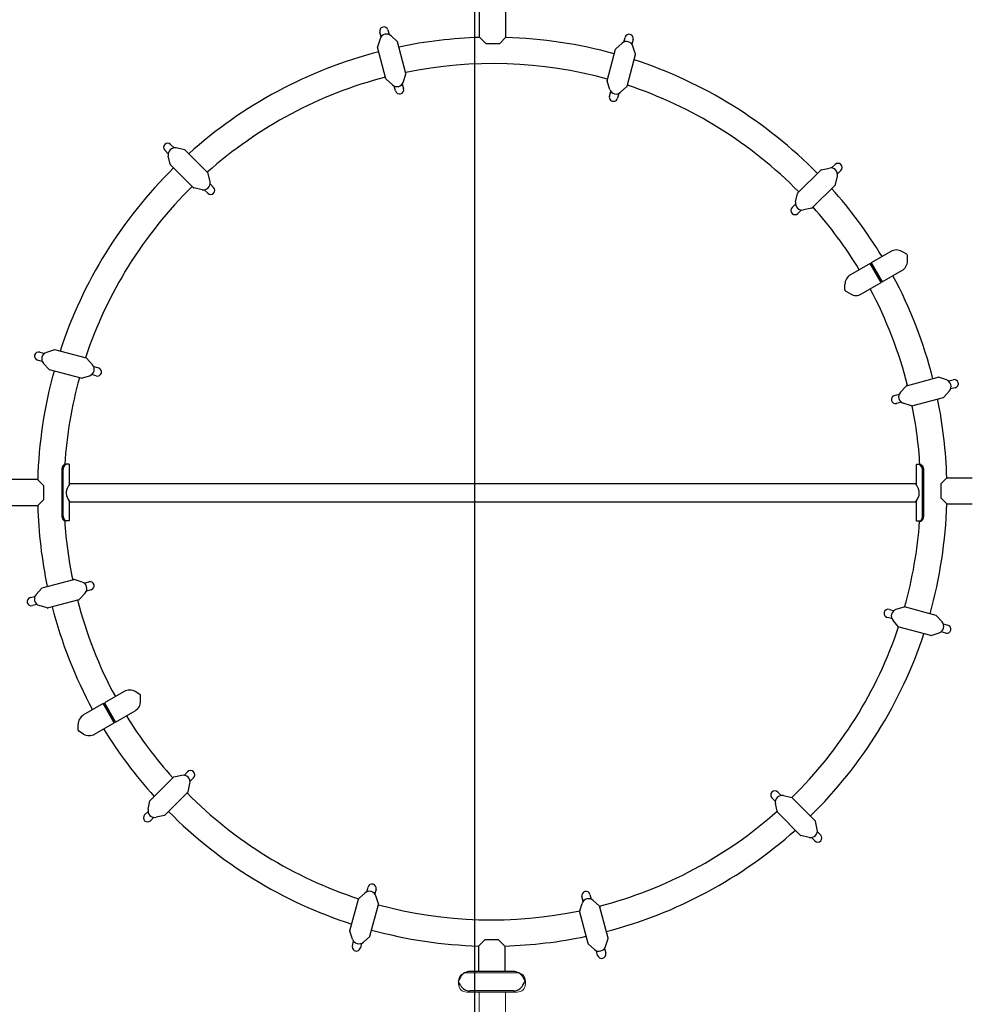
# Model space of a CAD drawing. Units: inches. Extents: x -1 to 984, y -1 to 624.
# Drawn here: x 586 to 671, y 290 to 379 of the extents above; entities that cross this region are included whole.
import ezdxf

# ---------------------------------------------------------------- set-up
doc = ezdxf.new("R2010")
doc.units = ezdxf.units.IN
doc.header["$LTSCALE"] = 12
doc.header["$MEASUREMENT"] = 0
doc.linetypes.add('0', pattern=[0])
doc.layers.add('1', color=7, linetype='Continuous')
doc.layers.add('97', color=7, linetype='Continuous', plot=False)

msp = doc.modelspace()

# ---------------------------------------------------------------- linework, layer by layer
at = {"color": 0, "linetype": 'Continuous', "lineweight": 0}
for p, q in [((626.294, 292.626), (627.129, 292.626)), ((630.019, 292.626), (627.129, 292.626)), ((630.019, 292.626), (630.854, 292.626)), ((625.549, 291.881), (625.549, 291.621)), ((631.599, 291.881), (631.599, 291.621)), ((627.129, 290.876), (626.294, 290.876)), ((627.129, 290.876), (630.019, 290.876)), ((627.409, 290.876), (627.409, 286.48)), ((629.784, 290.876), (629.784, 287.68)), ((630.854, 290.876), (630.019, 290.876))]:
    msp.add_line(p, q, dxfattribs=at)
for centre, start, end in [((626.294, 291.881), 90, 180), ((630.854, 291.881), 0, 90), ((626.294, 291.621), 180, 270), ((630.854, 291.621), 270, 0)]:
    msp.add_arc(centre, 0.745, start, end, dxfattribs=at)
at = {"layer": '1'}
for p, q in [((627.457, 377.242), (627.457, 379.53)), ((629.832, 377.242), (629.832, 379.53)), ((618.542, 377.286), (618.429, 377.708)), ((619.154, 377.902), (619.267, 377.48)), ((618.448, 377.105), (618.213, 376.381)), ((620.005, 376.861), (619.439, 377.371)), ((620.793, 373.959), (620.023, 376.83)), ((627.457, 377.242), (628.019, 376.679)), ((629.269, 376.679), (629.832, 377.242)), ((640.34, 376.704), (639.774, 376.194)), ((640.512, 376.813), (640.625, 377.235)), ((641.349, 377.041), (641.236, 376.619)), ((618.981, 373.474), (618.212, 376.345)), ((628.019, 376.679), (629.269, 376.679)), ((638.986, 373.292), (639.755, 376.163)), ((641.565, 375.714), (641.33, 376.438)), ((640.797, 372.807), (641.566, 375.678)), ((619.566, 372.934), (619, 373.443)), ((620.556, 373.199), (620.792, 373.923)), ((639.222, 372.532), (638.987, 373.256)), ((619.853, 372.395), (619.738, 372.824)), ((620.462, 373.019), (620.577, 372.589)), ((639.201, 371.922), (639.316, 372.351)), ((640.212, 372.266), (640.778, 372.776)), ((640.041, 372.157), (639.926, 371.728)), ((599.28, 366.711), (598.971, 367.02)), ((599.501, 367.55), (599.81, 367.241)), ((600.759, 367.074), (600.014, 367.232)), ((602.892, 364.955), (600.79, 367.057)), ((599.447, 365.762), (599.289, 366.507)), ((601.566, 363.629), (599.464, 365.731)), ((656.219, 363.132), (658.321, 365.234)), ((658.353, 365.251), (659.098, 365.41)), ((659.301, 365.418), (659.61, 365.728)), ((660.14, 365.197), (659.831, 364.888)), ((603.068, 364.178), (602.909, 364.923)), ((659.664, 363.94), (659.823, 364.685)), ((602.343, 363.453), (601.598, 363.612)), ((602.86, 363.131), (602.546, 363.445)), ((603.076, 363.975), (603.39, 363.661)), ((657.545, 361.807), (659.647, 363.908)), ((656.044, 362.356), (656.202, 363.101)), ((655.721, 361.839), (656.035, 362.153)), ((656.565, 361.622), (656.251, 361.308)), ((657.514, 361.789), (656.769, 361.631)), ((664.663, 357.869), (662.887, 356.843)), ((666.101, 357.616), (665.663, 357.869)), ((666.163, 357.003), (666.163, 357.508)), ((662.779, 356.781), (661.004, 355.756)), ((662.865, 356.758), (662.779, 356.781)), ((663.779, 355.049), (662.779, 356.781)), ((662.887, 356.843), (662.865, 356.758)), ((663.802, 355.134), (662.865, 356.758)), ((662.887, 356.843), (663.887, 355.111)), ((663.887, 355.111), (665.663, 356.137)), ((660.503, 354.384), (660.503, 354.89)), ((662.004, 354.024), (663.779, 355.049)), ((663.802, 355.134), (663.779, 355.049)), ((663.887, 355.111), (663.802, 355.134)), ((661.003, 354.024), (660.566, 354.276)), ((587.658, 348.759), (588.08, 348.646)), ((588.985, 348.975), (588.26, 348.74)), ((591.892, 348.207), (589.021, 348.976)), ((587.886, 347.921), (587.464, 348.034)), ((588.498, 347.191), (587.995, 347.749)), ((591.922, 348.188), (592.432, 347.622)), ((592.541, 347.45), (592.97, 347.335)), ((591.407, 346.395), (588.535, 347.165)), ((591.442, 346.396), (592.167, 346.632)), ((592.776, 346.611), (592.347, 346.726)), ((666.064, 345.717), (668.935, 346.486)), ((669.696, 346.25), (668.971, 346.486)), ((665.524, 345.133), (666.034, 345.698)), ((669.876, 346.156), (670.298, 346.269)), ((670.492, 345.545), (670.07, 345.432)), ((664.986, 344.846), (665.415, 344.961)), ((666.549, 343.906), (669.421, 344.675)), ((669.451, 344.694), (669.961, 345.26)), ((665.609, 344.236), (665.18, 344.121)), ((666.514, 343.907), (665.789, 344.142)), ((590.31, 338.617), (589.976, 338.617)), ((590.31, 338.617), (590.31, 336.751)), ((667.312, 338.592), (666.979, 338.592)), ((666.979, 336.751), (666.979, 338.592)), ((589.645, 338.117), (589.645, 333.992)), ((589.759, 338.117), (589.759, 333.992)), ((667.53, 333.967), (667.53, 338.092)), ((667.644, 333.967), (667.644, 338.092)), ((587.457, 337.242), (585.169, 337.242)), ((588.019, 336.679), (587.457, 337.242)), ((588.019, 335.429), (588.019, 336.679)), ((590.391, 336.872), (666.898, 336.872)), ((669.736, 337.407), (669.174, 336.845)), ((669.174, 336.845), (669.174, 335.595)), ((669.736, 337.407), (672.025, 337.407)), ((587.457, 334.867), (585.169, 334.867)), ((587.457, 334.867), (588.019, 335.429)), ((590.31, 335.333), (590.31, 333.492)), ((590.391, 335.212), (666.898, 335.212)), ((666.979, 333.467), (666.979, 335.333)), ((669.174, 335.595), (669.736, 335.032)), ((669.736, 335.032), (672.025, 335.032)), ((590.31, 333.492), (589.976, 333.492)), ((667.312, 333.467), (666.979, 333.467)), ((587.868, 327.433), (590.739, 328.202)), ((591.5, 327.966), (590.775, 328.201)), ((591.68, 327.872), (592.109, 327.987)), ((587.328, 326.848), (587.838, 327.414)), ((591.255, 326.41), (591.765, 326.976)), ((592.303, 327.262), (591.874, 327.147)), ((586.796, 326.563), (587.219, 326.676)), ((587.413, 325.952), (586.991, 325.839)), ((588.353, 325.622), (591.225, 326.391)), ((588.318, 325.623), (587.593, 325.858)), ((664.513, 325.497), (664.942, 325.382)), ((665.847, 325.712), (665.122, 325.477)), ((668.754, 324.943), (665.882, 325.713)), ((664.748, 324.658), (664.319, 324.773)), ((665.364, 323.924), (664.857, 324.486)), ((669.294, 324.359), (668.784, 324.925)), ((669.403, 324.187), (669.825, 324.074)), ((668.268, 323.132), (665.426, 323.894)), ((668.304, 323.133), (669.028, 323.368)), ((669.631, 323.349), (669.209, 323.463)), ((595.285, 318.059), (593.51, 317.034)), ((596.723, 317.807), (596.286, 318.06)), ((593.487, 316.949), (593.51, 317.034)), ((593.51, 317.034), (594.51, 315.302)), ((596.786, 317.194), (596.786, 317.699)), ((593.401, 316.972), (591.626, 315.947)), ((593.401, 316.972), (593.487, 316.949)), ((594.401, 315.24), (593.401, 316.972)), ((594.424, 315.325), (593.487, 316.949)), ((594.51, 315.302), (596.285, 316.327)), ((594.401, 315.24), (594.424, 315.325)), ((594.424, 315.325), (594.51, 315.302)), ((591.126, 314.575), (591.126, 315.08)), ((591.626, 314.214), (591.188, 314.467)), ((592.626, 314.215), (594.401, 315.24)), ((600.723, 310.486), (601.038, 310.8)), ((597.642, 308.2), (599.744, 310.302)), ((600.52, 310.477), (599.775, 310.319)), ((601.568, 310.27), (601.254, 309.956)), ((601.087, 309.007), (601.245, 309.752)), ((597.466, 307.423), (597.625, 308.168)), ((598.968, 306.874), (601.07, 308.976)), ((654.213, 308.133), (653.899, 308.447)), ((654.429, 308.977), (654.743, 308.663)), ((654.946, 308.655), (655.691, 308.496)), ((655.708, 308.49), (655.768, 308.434)), ((657.825, 306.377), (655.768, 308.434)), ((654.368, 307.241), (654.221, 307.93)), ((597.148, 306.911), (597.458, 307.22)), ((597.988, 306.69), (597.679, 306.381)), ((598.936, 306.857), (598.191, 306.698)), ((656.499, 305.051), (654.426, 307.124)), ((658, 305.601), (657.842, 306.346)), ((657.275, 304.876), (656.53, 305.034)), ((657.788, 304.558), (657.479, 304.867)), ((658.009, 305.398), (658.318, 305.088)), ((617.248, 299.951), (617.363, 300.38)), ((618.088, 300.186), (617.973, 299.757)), ((615.723, 296.43), (616.486, 299.278)), ((616.502, 299.323), (616.486, 299.278)), ((617.076, 299.842), (616.511, 299.332)), ((618.302, 298.852), (618.067, 299.576)), ((636.827, 299.09), (636.712, 299.519)), ((637.436, 299.713), (637.551, 299.284)), ((617.534, 295.945), (618.303, 298.816)), ((636.512, 298.232), (636.732, 298.909)), ((637.723, 299.175), (638.289, 298.665)), ((638.3, 298.651), (638.324, 298.573)), ((639.077, 295.763), (638.324, 298.573)), ((637.266, 295.278), (636.507, 298.11)), ((615.959, 295.67), (615.723, 296.394)), ((616.949, 295.405), (617.515, 295.914)), ((638.841, 295.003), (639.076, 295.727)), ((615.94, 295.067), (616.053, 295.49)), ((616.777, 295.295), (616.664, 294.873)), ((627.924, 295.595), (627.361, 295.032)), ((627.361, 295.032), (627.361, 292.744)), ((629.174, 295.595), (627.924, 295.595)), ((629.736, 295.032), (629.174, 295.595)), ((629.736, 295.032), (629.736, 292.744)), ((637.85, 294.738), (637.284, 295.247)), ((638.747, 294.823), (638.86, 294.4)), ((638.135, 294.206), (638.022, 294.628)), ((625.721, 292.244), (625.54, 291.932)), ((630.511, 292.744), (626.587, 292.744)), ((631.377, 292.244), (631.557, 291.932)), ((625.721, 291.494), (625.54, 291.807)), ((631.377, 291.494), (631.557, 291.807)), ((630.511, 290.994), (626.587, 290.994))]:
    msp.add_line(p, q, dxfattribs=at)
for centre, radius, start, end in [((618.791, 377.805), 0.375, 15, 195), ((619.03, 376.917), 0.611, 47.98096, 162.01904), ((619.962, 376.814), 0.0629, 14.99233, 47.97253), ((628.644, 336.054), 41.187, 91.62899, 101.90169), ((628.644, 336.054), 41.187, 74.5115, 88.37101), ((640.749, 376.25), 0.611, 17.96546, 132.03454), ((640.987, 377.138), 0.375, 345, 165), ((628.644, 336.054), 41.187, 104.5115, 131.90169), ((618.273, 376.361), 0.0629, 162.02747, 195.00767), ((639.816, 376.147), 0.0629, 132.02747, 165.00767), ((628.644, 336.054), 41.187, 44.5115, 71.90169), ((641.506, 375.694), 0.0629, 344.99233, 17.97253), ((628.644, 336.054), 38.812, 74.48161, 101.7119), ((628.644, 336.054), 38.812, 104.48161, 131.7119), ((619.042, 373.49), 0.0629, 194.99233, 227.97253), ((619.975, 373.388), 0.611, 227.98903, 342.01097), ((620.732, 373.943), 0.0629, 342.02747, 15.00767), ((639.047, 373.276), 0.0629, 164.99233, 197.97253), ((620.215, 372.492), 0.375, 195, 15), ((639.803, 372.721), 0.611, 197.98901, 312.01099), ((640.736, 372.823), 0.0629, 312.02747, 345.00767), ((628.644, 336.054), 38.812, 44.48161, 71.7119), ((639.563, 371.825), 0.375, 165, 345), ((599.236, 367.285), 0.375, 45, 225), ((599.887, 366.634), 0.611, 77.98901, 192.01099), ((600.746, 367.012), 0.0629, 44.99233, 77.97253), ((628.644, 336.054), 41.187, 134.5115, 161.90169), ((599.509, 365.775), 0.0629, 192.02747, 225.00767), ((658.366, 365.19), 0.0629, 102.02747, 135.00767), ((659.225, 364.812), 0.611, 347.98901, 102.01099), ((659.875, 365.462), 0.375, 315, 135), ((602.847, 364.91), 0.0629, 12.02747, 45.00767), ((628.644, 336.054), 38.812, 134.48161, 161.7119), ((601.611, 363.673), 0.0629, 224.99233, 257.97253), ((602.47, 364.051), 0.611, 257.98094, 12.01906), ((603.125, 363.396), 0.375, 225, 45), ((628.644, 336.054), 41.187, 31.22791, 41.90169), ((659.603, 363.953), 0.0629, 314.99233, 347.97253), ((656.264, 363.088), 0.0629, 134.99233, 167.97253), ((655.986, 361.573), 0.375, 135, 315), ((656.642, 362.229), 0.611, 167.98904, 282.01096), ((657.501, 361.851), 0.0629, 282.02747, 315.00767), ((628.644, 336.054), 38.812, 31.30307, 41.7119), ((665.163, 357.002), 1.001, 60.03261, 119.98138), ((666.038, 357.508), 0.125, 0.02872, 59.97128), ((665.163, 357.003), 1, 300.00135, 359.98466), ((661.504, 354.889), 1, 120.00135, 179.98466), ((628.549, 336.22), 41.187, 14.25425, 28.17901), ((628.549, 336.22), 38.812, 14.20861, 28.06754), ((660.628, 354.384), 0.125, 180.02872, 239.97128), ((661.503, 354.891), 1.001, 240.03272, 299.98126), ((587.561, 348.397), 0.375, 75, 255), ((588.449, 348.159), 0.611, 107.97031, 222.02969), ((589.004, 348.915), 0.0629, 94.10515, 107.9808), ((589.004, 348.915), 0.063, 74.99896, 94.10349), ((591.876, 348.146), 0.0629, 42.02747, 75.00767), ((591.978, 347.213), 0.611, 287.96913, 42.03087), ((592.873, 346.973), 0.375, 255, 75), ((628.644, 336.054), 41.187, 164.5115, 178.37101), ((588.553, 347.23), 0.0678, 215.76226, 254.41326), ((628.644, 336.054), 38.812, 164.48161, 176.23232), ((668.952, 346.426), 0.0629, 72.02747, 105.00767), ((591.423, 346.456), 0.0629, 254.99687, 287.96799), ((666.08, 345.656), 0.0629, 104.99233, 137.97253), ((669.507, 345.669), 0.611, 317.98899, 72.01101), ((670.395, 345.907), 0.375, 285, 105), ((665.083, 344.484), 0.375, 105, 285), ((665.978, 344.723), 0.611, 137.98902, 252.01098), ((669.404, 344.736), 0.0629, 284.99233, 317.97253), ((666.533, 343.967), 0.0629, 252.02747, 285.00767), ((628.549, 336.22), 38.812, 3.50334, 11.43843), ((628.549, 336.22), 41.187, 1.62899, 11.64404), ((590.193, 338.151), 0.541, 136.62627, 163.17942), ((590.381, 338.116), 0.622, 149.63066, 179.94391), ((590, 338.358), 0.26, 95.24053, 140.6537), ((590.242, 338.197), 0.461, 124.57469, 149.59602), ((590.113, 338.379), 0.238, 93.08381, 123.7373), ((667.181, 338.361), 0.231, 49.10022, 87.89875), ((667.309, 338.416), 0.175, 67.08747, 88.90907), ((667.041, 338.165), 0.471, 22.88306, 51.83639), ((667.193, 338.203), 0.417, 33.77927, 63.8041), ((667.024, 338.092), 0.62, 359.99769, 33.67007), ((590.28, 338.115), 0.635, 162.40529, 179.89908), ((666.919, 338.094), 0.611, 359.74596, 24.56755), ((592.066, 335.616), 2.094, 143.14352, 157.12811), ((665.178, 335.591), 2.145, 22.53389, 36.66718), ((590.964, 336.046), 0.912, 155.12907, 195.33816), ((592.087, 336.461), 2.107, 198.15351, 216.38443), ((666.001, 336.124), 1.244, 333.54649, 350.50188), ((666.33, 336.046), 0.907, 351.97958, 23.88307), ((628.644, 336.054), 41.187, 181.62899, 191.90169), ((664.476, 336.916), 2.961, 324.86349, 332.97613), ((628.549, 336.22), 41.187, 344.32318, 358.37101), ((590.25, 333.987), 0.605, 179.58691, 215.02961), ((590.338, 333.981), 0.579, 178.90694, 221.54938), ((666.892, 333.968), 0.638, 343.98789, 359.86893), ((667.03, 333.964), 0.614, 333.15057, 0.22238), ((590.019, 333.795), 0.306, 210.46887, 262.08519), ((590.124, 333.771), 0.28, 218.49408, 265.09379), ((628.644, 336.054), 38.812, 183.76768, 191.7119), ((628.549, 336.22), 38.812, 344.28176, 355.93212), ((667.17, 333.729), 0.263, 274.11915, 315.8935), ((667.306, 333.674), 0.208, 271.66408, 313.60435), ((667.002, 333.924), 0.52, 313.33562, 345.29329), ((667.153, 333.889), 0.47, 309.07112, 334.56879), ((590.756, 328.141), 0.0629, 72.02747, 105.00767), ((591.311, 327.385), 0.611, 317.98571, 72.01429), ((592.206, 327.625), 0.375, 285, 105), ((587.782, 326.439), 0.611, 137.99146, 252.00854), ((587.884, 327.372), 0.0629, 104.99233, 137.97253), ((586.894, 326.201), 0.375, 105, 285), ((628.644, 336.054), 38.812, 194.48161, 208.38226), ((591.208, 326.452), 0.0629, 284.99233, 317.97253), ((588.337, 325.682), 0.0629, 252.02747, 285.00767), ((628.644, 336.054), 41.187, 194.5115, 208.47557), ((664.416, 325.135), 0.375, 75, 255), ((665.311, 324.895), 0.611, 107.989, 222.011), ((665.866, 325.652), 0.0629, 74.99233, 107.97253), ((668.737, 324.883), 0.0629, 42.02747, 75.00767), ((668.84, 323.95), 0.611, 287.98947, 42.01053), ((628.549, 336.22), 38.812, 314.40357, 341.53182), ((628.549, 336.22), 41.187, 314.44257, 341.71309), ((665.496, 324.121), 0.238, 236.17444, 252.95073), ((669.728, 323.712), 0.375, 255, 75), ((668.285, 323.193), 0.0629, 254.99233, 287.97253), ((595.786, 317.192), 1.001, 60.03272, 119.98126), ((595.785, 317.194), 1, 300.00135, 359.98466), ((596.661, 317.699), 0.125, 0.02872, 59.97126), ((592.126, 315.08), 1, 120.00135, 179.98466), ((628.549, 336.22), 38.812, 211.61774, 221.98529), ((591.251, 314.575), 0.125, 180.02872, 239.97128), ((628.549, 336.22), 41.187, 211.52443, 222.15928), ((592.126, 315.082), 1.001, 240.03261, 299.98138), ((601.303, 310.535), 0.375, 315, 135), ((599.788, 310.257), 0.0629, 102.02747, 135.00767), ((600.647, 309.879), 0.611, 347.98095, 102.01905), ((654.164, 308.712), 0.375, 45, 225), ((597.686, 308.155), 0.0629, 134.99233, 167.97253), ((628.549, 336.22), 38.812, 224.7546, 251.91943), ((601.025, 309.02), 0.0629, 314.99233, 347.97253), ((654.819, 308.057), 0.611, 77.98903, 192.01097), ((655.678, 308.435), 0.0629, 62.08124, 77.9811), ((598.064, 307.296), 0.611, 167.989, 282.011), ((628.549, 336.22), 38.812, 284.55031, 311.69984), ((654.694, 307.331), 0.339, 195.79596, 217.74771), ((597.414, 306.646), 0.375, 135, 315), ((598.923, 306.918), 0.0629, 282.02747, 315.00767), ((628.549, 336.22), 41.187, 224.76875, 252.09026), ((657.78, 306.333), 0.0629, 12.02747, 45.00767), ((628.549, 336.22), 41.187, 284.58043, 311.83266), ((657.402, 305.474), 0.611, 257.989, 12.011), ((656.543, 305.096), 0.0629, 224.99233, 257.97253), ((658.053, 304.823), 0.375, 225, 45), ((617.725, 300.283), 0.375, 345, 165), ((616.553, 299.285), 0.0628, 132.01732, 143.60191), ((617.486, 299.388), 0.611, 17.98096, 132.01904), ((637.074, 299.616), 0.375, 15, 195), ((637.314, 298.72), 0.611, 47.98902, 162.01098), ((628.549, 336.22), 38.812, 254.68145, 281.84118), ((618.242, 298.832), 0.0629, 344.99233, 17.97253), ((638.247, 298.618), 0.0629, 31.22015, 47.98075), ((636.685, 298.163), 0.186, 158.22881, 196.49369), ((615.783, 296.414), 0.0629, 164.99233, 197.97253), ((616.54, 295.859), 0.611, 197.98947, 312.01053), ((617.473, 295.961), 0.0629, 312.02747, 345.00767), ((628.549, 336.22), 41.187, 254.69982, 268.37101), ((628.549, 336.22), 41.187, 271.62899, 281.97072), ((639.016, 295.747), 0.0629, 342.02747, 15.00767), ((616.302, 294.97), 0.375, 165, 345), ((637.327, 295.294), 0.0629, 194.99233, 227.97253), ((638.259, 295.192), 0.611, 227.98899, 342.01101), ((638.497, 294.303), 0.375, 195, 15), ((626.587, 291.744), 1, 90, 150), ((630.511, 291.744), 1, 30, 90), ((625.648, 291.869), 0.125, 150, 210), ((626.587, 291.994), 1, 210, 270), ((630.511, 291.994), 1, 270, 330), ((631.449, 291.869), 0.125, 330, 30)]:
    msp.add_arc(centre, radius, start, end, dxfattribs=at)
at = {"layer": '97', "color": 5, "linetype": '0'}
msp.add_lwpolyline([(3, 3), (3, 471), (627, 471), (627, 3)], close=True, dxfattribs=at)

doc.saveas('drawing.dxf')
